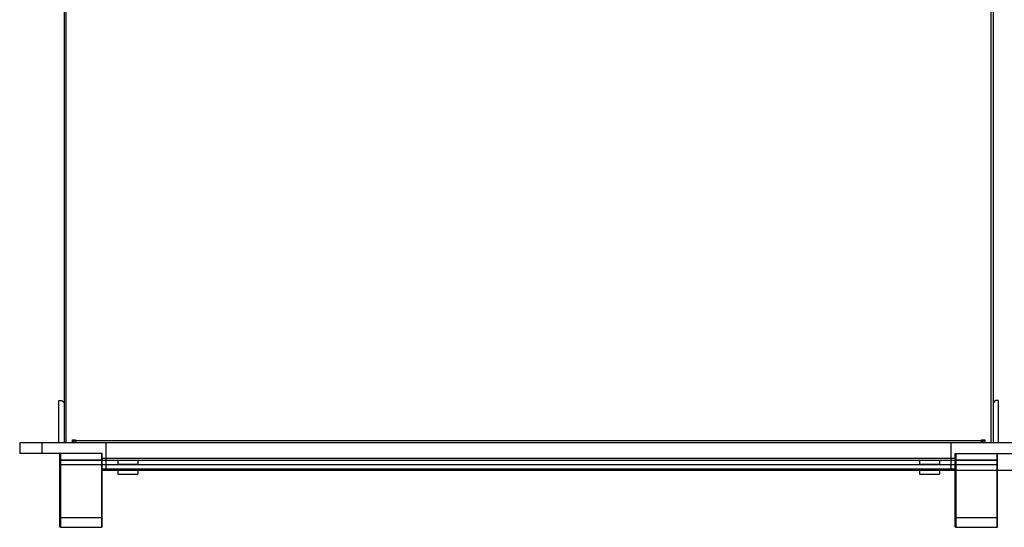
# Model space of a CAD drawing. Units: millimetres. Extents: x 0 to 46.8, y 0 to 94.5.
# Drawn here: x 12.4 to 30.7, y 13.2 to 22.7 of the extents above; entities that cross this region are included whole.
import ezdxf

# ---------------------------------------------------------------- set-up
doc = ezdxf.new("R2010")
doc.units = ezdxf.units.MM
doc.layers.add('PDF_00_COMPONENTS', color=7, linetype='Continuous', true_color=0x8100ad)
doc.layers.add('PDF_51__DRAFT_DIMS', color=7, linetype='Continuous')

msp = doc.modelspace()

# ---------------------------------------------------------------- linework, layer by layer
at = {"layer": 'PDF_00_COMPONENTS', "lineweight": 25}
for points in [[(13.233, 32.437), (13.194, 32.437), (13.194, 14.807)], [(13.233, 14.807), (13.233, 32.484)], [(30.478, 14.807), (30.478, 32.484)], [(30.517, 32.437), (30.517, 14.807)], [(13.351, 14.807), (13.351, 14.866), (13.41, 14.866), (13.41, 14.807)], [(30.301, 14.846), (13.41, 14.846)], [(30.301, 14.807), (30.301, 14.866), (30.36, 14.866), (30.36, 14.807)]]:
    msp.add_lwpolyline(points, dxfattribs=at)
at = {"layer": 'PDF_00_COMPONENTS', "color": 7, "lineweight": 25}
for points in [[(13.095, 14.807), (13.095, 15.594)], [(13.095, 15.594), (13.154, 15.594)], [(13.194, 15.555), (13.154, 15.594)], [(30.615, 15.594), (30.556, 15.594), (30.517, 15.556)], [(30.615, 14.807), (30.615, 15.594)], [(31.343, 14.807), (12.367, 14.807), (12.367, 14.61)], [(12.78, 14.807), (12.78, 14.61)], [(13.351, 14.846), (13.379, 14.846)], [(13.359, 14.812), (13.359, 14.807)], [(13.981, 14.295), (13.981, 14.807)], [(29.729, 14.807), (29.729, 14.295)], [(30.36, 14.846), (30.332, 14.846)], [(30.351, 14.812), (30.351, 14.807)], [(13.902, 14.61), (12.367, 14.61)], [(13.891, 14.61), (13.891, 13.232)], [(13.902, 14.52), (29.808, 14.52)], [(29.808, 14.61), (31.343, 14.61)], [(30.584, 14.61), (30.584, 13.232)], [(13.115, 14.406), (13.117, 14.404), (13.121, 14.403), (13.127, 14.402)], [(13.127, 14.402), (13.891, 14.402)], [(13.897, 14.403), (13.891, 14.402)], [(13.902, 14.406), (13.901, 14.404), (13.897, 14.403)], [(29.808, 14.48), (13.902, 14.48)], [(13.902, 14.402), (29.808, 14.402)], [(13.902, 14.321), (29.808, 14.321)], [(14.196, 14.48), (14.196, 14.409)], [(14.196, 14.409), (14.57, 14.409)], [(14.57, 14.48), (14.57, 14.409)], [(29.141, 14.48), (29.141, 14.409)], [(29.141, 14.409), (29.515, 14.409)], [(29.515, 14.48), (29.515, 14.409)], [(29.808, 14.406), (29.81, 14.404), (29.814, 14.403)], [(29.814, 14.403), (29.82, 14.402)], [(29.82, 14.402), (30.584, 14.402)], [(30.595, 14.406), (30.594, 14.404), (30.589, 14.403), (30.584, 14.402)], [(13.902, 14.295), (29.808, 14.295)], [(14.196, 14.295), (14.196, 14.224)], [(14.196, 14.224), (14.57, 14.224)], [(14.57, 14.295), (14.57, 14.224)], [(29.141, 14.295), (29.141, 14.224)], [(29.141, 14.224), (29.515, 14.224)], [(29.515, 14.295), (29.515, 14.224)], [(13.115, 13.417), (13.117, 13.415), (13.121, 13.414), (13.127, 13.413)], [(13.127, 13.413), (13.891, 13.413)], [(13.902, 13.417), (13.901, 13.415), (13.897, 13.414), (13.891, 13.413)], [(29.808, 13.417), (29.81, 13.415), (29.814, 13.414), (29.82, 13.413)], [(29.82, 13.413), (30.584, 13.413)], [(30.595, 13.417), (30.594, 13.415), (30.589, 13.414), (30.584, 13.413)]]:
    msp.add_lwpolyline(points, dxfattribs=at)
at = {"layer": 'PDF_00_COMPONENTS', "color": 104, "lineweight": 25, "true_color": 0x138b2d}
for points in [[(13.379, 14.807), (13.379, 14.866)], [(13.379, 14.846), (13.41, 14.846)], [(30.301, 14.846), (30.332, 14.846)], [(30.332, 14.807), (30.332, 14.866)]]:
    msp.add_lwpolyline(points, dxfattribs=at)
at = {"layer": 'PDF_00_COMPONENTS', "color": 7, "lineweight": 25}
for points in [[(13.127, 13.232, -0.414265), (13.115, 13.244), (13.115, 14.61)], [(13.127, 14.61), (13.127, 13.232), (13.891, 13.232, 0.414265), (13.902, 13.244), (13.902, 14.61)], [(29.82, 13.232, -0.414265), (29.808, 13.244), (29.808, 14.61)], [(29.82, 14.61), (29.82, 13.232), (30.584, 13.232, 0.414265), (30.595, 13.244), (30.595, 14.61)]]:
    msp.add_lwpolyline(points, format="xyb", dxfattribs=at)
for points in [[(13.891, 14.48), (13.127, 14.48, -0.414265), (13.115, 14.492), (13.902, 14.492, -0.414265)], [(30.584, 14.48), (29.82, 14.48, -0.414265), (29.808, 14.492), (30.595, 14.492, -0.414265)]]:
    msp.add_lwpolyline(points, format="xyb", close=True, dxfattribs=at)
at = {"layer": 'PDF_00_COMPONENTS', "color": 104, "lineweight": 25, "true_color": 0x138b2d}
for centre, radius, start, end in [((13.379, 14.846), 0.0394, 223.5652, 254.4813), ((30.332, 14.846), 0.0393, 285.5073, 318.137)]:
    msp.add_arc(centre, radius, start, end, dxfattribs=at)
at = {"layer": 'PDF_51__DRAFT_DIMS', "lineweight": 25}
msp.add_lwpolyline([(29.749, 14.295), (36.011, 14.295)], dxfattribs=at)

doc.saveas('drawing.dxf')
